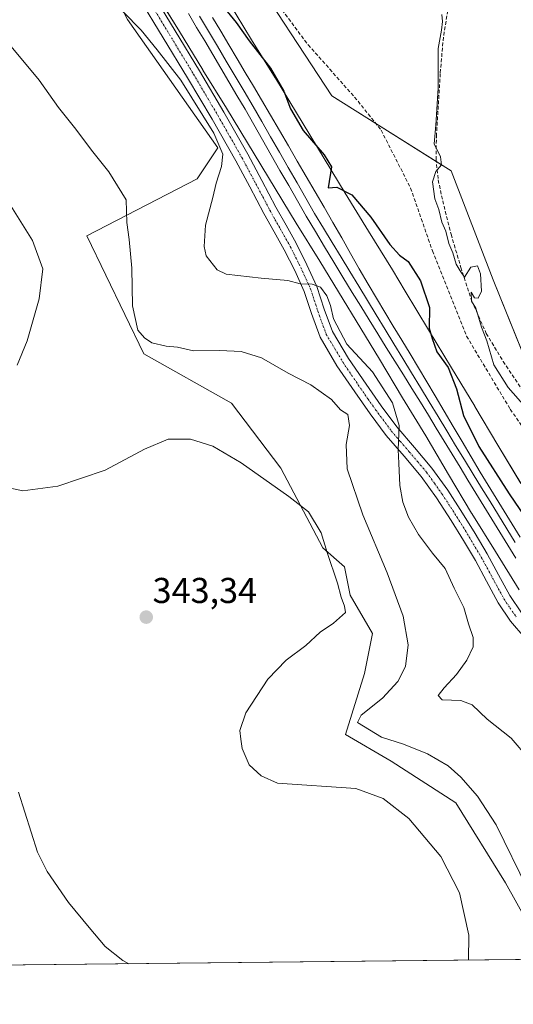
# Model space of a CAD drawing. Units: metres. Extents: x 573703 to 577158, y 4694122 to 4696472.
# Drawn here: x 574744 to 574881, y 4694122 to 4694397 of the extents above; entities that cross this region are included whole.
import ezdxf
from ezdxf.enums import TextEntityAlignment as Align

# ---------------------------------------------------------------- set-up
doc = ezdxf.new("R2010")
doc.units = ezdxf.units.M
doc.header["$MEASUREMENT"] = 0
doc.linetypes.add('TRAZO_Y_PUNTO', pattern=[1, 0.5, -0.25, 0, -0.25])
doc.linetypes.add('TRAZOSX2', pattern=[1.5, 1, -0.5])
for name, color, linetype, lineweight in [('Camino', 19, 'Continuous', 0), ('Camino Cxs', 19, 'Continuous', 0), ('Camino eje', 39, 'TRAZO_Y_PUNTO', 13), ('Carátula', 7, 'Continuous', 5), ('Comarca CxS', 133, 'Continuous', 0), ('Comunidad Autónoma CxS', 142, 'Continuous', 0), ('Corriente artificial lineal', 5, 'TRAZOSX2', 13), ('Cultivos herbáceos CxS', 92, 'Continuous', 0), ('Cultivos leñosos', 92, 'Continuous', 0), ('Cultivos leñosos CxS', 92, 'Continuous', 0), ('Curva de nivel maestra', 36, 'Continuous', 30), ('Curva de nivel normal', 36, 'Continuous', 0), ('Ferrocarril', 142, 'Continuous', 0), ('Ferrocarril eje', 144, 'Continuous', 13), ('Municipio CxS', 142, 'Continuous', 0), ('Núcleo urbano', 19, 'Continuous', 0), ('Núcleo urbano CxS', 19, 'Continuous', 0), ('Pastizal CxS', 92, 'Continuous', 0), ('Provincia CxS', 1, 'Continuous', 0), ('Punto de cota en terreno', 7, 'Continuous', 0), ('Rótulo de punto de cota en terreno', 19, 'Continuous', 0), ('Senda', 19, 'TRAZOSX2', 0)]:
    doc.layers.add(name, color=color, linetype=linetype, lineweight=lineweight)
doc.styles.add('Arial', font='txt', dxfattribs={"height": 0.2})

# ---------------------------------------------------------------- blocks, each defined once
blk = doc.blocks.new('*U152')
at = {"layer": 'Pastizal CxS', "color": 92, "linetype": 'Continuous', "lineweight": 0}
for points in [[(574781.78, 4694403.98, 327.3), (574788.27, 4694393.41, 327.39), (574794.76, 4694382.72, 327.29), (574794.8, 4694382.65, 327.3), (574801.38, 4694372.08, 327.38), (574820.86, 4694340.02, 326.88), (574827.39, 4694329.38, 327.28), (574833.96, 4694318.72, 327.47), (574837.54, 4694312.76, 326.78), (574844.04, 4694302.05, 327.28), (574850.46, 4694291.32, 327.36), (574856.94, 4694280.66, 326.89), (574863.31, 4694269.9, 326.85), (574869.73, 4694259.17, 326.58), (574869.8, 4694259.05, 326.57), (574869.8, 4694259.05, 326.57), (574876.4, 4694248.46, 326.49), (574882.99, 4694237.77, 326.21)], [(574888.7, 4694139.08, 337.01), (574879.15, 4694156.06, 337.3), (574865.35, 4694178.34, 337.96), (574847.31, 4694190.02, 337.6), (574834.58, 4694197.44, 336.7), (574839.89, 4694214.42, 338.13), (574842.12, 4694225.59, 337.4), (574835.9, 4694236.26, 338.52), (574834.32, 4694244.15, 338.53), (574828.22, 4694249.44, 340.08), (574816.54, 4694271.72, 339.08), (574802.75, 4694289.76, 338.11), (574778.34, 4694303.56, 335.82), (574762.43, 4694336.45, 337.7), (574793.2, 4694352.37, 331.34), (574798.96, 4694361.01, 330.01), (574773.77, 4694396.75, 329.8)]]:
    blk.add_polyline3d(points, dxfattribs=at)
blk = doc.blocks.new('*U156')
at = {"layer": 'Núcleo urbano CxS', "color": 19, "linetype": 'Continuous', "lineweight": 0}
for points in [[(574801.93, 4694401.73, 323.92), (574808.41, 4694391.07, 324.34), (574814.99, 4694380.5, 324.73), (574815.03, 4694380.43, 324.73), (574834.52, 4694348.34, 325.07), (574841.01, 4694337.77, 325.75), (574847.65, 4694327, 325.78), (574847.65, 4694326.99, 325.78), (574847.66, 4694326.99, 325.78), (574851.24, 4694321.01, 325.83), (574857.76, 4694310.28, 325.08), (574864.15, 4694299.61, 324.06), (574870.63, 4694288.93, 322.65), (574870.68, 4694288.85, 322.64), (574877.07, 4694278.07, 322.18), (574883.42, 4694267.44, 322.59)], [(574882.99, 4694237.77, 326.21), (574876.4, 4694248.46, 326.49), (574869.8, 4694259.05, 326.57), (574869.8, 4694259.05, 326.57), (574869.73, 4694259.17, 326.58), (574863.31, 4694269.9, 326.85), (574856.94, 4694280.66, 326.89), (574850.46, 4694291.32, 327.36), (574844.04, 4694302.05, 327.28), (574837.54, 4694312.76, 326.78), (574833.96, 4694318.72, 327.47), (574827.39, 4694329.38, 327.28), (574820.86, 4694340.02, 326.88), (574801.38, 4694372.08, 327.38), (574794.8, 4694382.65, 327.3), (574794.76, 4694382.72, 327.29), (574788.27, 4694393.41, 327.39), (574781.78, 4694403.98, 327.3)]]:
    blk.add_polyline3d(points, dxfattribs=at)
blk = doc.blocks.new('5PATER')
at = {"layer": 'Carátula', "linetype": 'Continuous', "lineweight": 5}
h = blk.add_hatch(color=250, dxfattribs=at)
edge = h.paths.add_edge_path()
edge.add_ellipse((0, 0.01), major_axis=(-1.33, -1.34), ratio=0.999422, start_angle=0, end_angle=360)

msp = doc.modelspace()

# ---------------------------------------------------------------- linework, layer by layer
at = {"layer": 'Camino', "color": 19, "linetype": 'Continuous', "lineweight": 0}
for points in [[(574780.27, 4694404.9, 327.34), (574793.83, 4694382.5, 327.65), (574800.67, 4694370.9, 327.85), (574807.34, 4694359.21, 327.88), (574811.26, 4694351.86, 327.69), (574815.15, 4694344.49, 327.42), (574817.99, 4694339.43, 327.52), (574820.84, 4694334.38, 328.02), (574823.84, 4694328.41, 328.34), (574826.6, 4694322.34, 329.87), (574828.67, 4694316.04, 330.11), (574830.95, 4694309.8, 330.74), (574835.41, 4694302.28, 331.3), (574840.3, 4694295.08, 332.16), (574844.52, 4694289.07, 331.43), (574848.87, 4694283.18, 329.98), (574853.79, 4694277.46, 328.63), (574858.67, 4694271.72, 327.67), (574863.07, 4694265.52, 327.3), (574867.24, 4694259.11, 327.11), (574870.7, 4694253.47, 327.05), (574874.09, 4694247.78, 326.6), (574877.25, 4694241.96, 326.34), (574880.42, 4694236.14, 326.18), (574883.67, 4694231.34, 326.01)], [(574884.59, 4694224.36, 325.74), (574880.63, 4694229.05, 326.05), (574877.18, 4694234.16, 326.21), (574873.91, 4694240.14, 326.46), (574870.79, 4694245.91, 326.88), (574867.45, 4694251.51, 327.68), (574864.03, 4694257.08, 327.89), (574859.93, 4694263.38, 328.05), (574855.66, 4694269.38, 328.5), (574850.9, 4694274.99, 329.52), (574845.9, 4694280.81, 330.91), (574841.44, 4694286.85, 332.19), (574837.17, 4694292.92, 332.97), (574832.2, 4694300.24, 332.82), (574827.51, 4694308.16, 332.26), (574825.08, 4694314.79, 331.46), (574823.06, 4694320.96, 330.36), (574820.42, 4694326.77, 329.23), (574817.49, 4694332.59, 328.41), (574814.68, 4694337.57, 328.01), (574811.81, 4694342.67, 327.91), (574807.91, 4694350.08, 328.28), (574804.01, 4694357.37, 328.87), (574797.39, 4694369, 328.91), (574790.57, 4694380.55, 329.14), (574777, 4694402.96, 327.9)]]:
    msp.add_polyline3d(points, dxfattribs=at)
at = {"layer": 'Camino Cxs', "color": 19, "linetype": 'Continuous', "lineweight": 0}
for points in [[(574780.27, 4694404.9, 327.34), (574793.83, 4694382.5, 327.65), (574800.67, 4694370.9, 327.85), (574807.34, 4694359.21, 327.88), (574811.26, 4694351.86, 327.69), (574815.15, 4694344.49, 327.42), (574817.99, 4694339.43, 327.52), (574820.84, 4694334.38, 328.02), (574823.84, 4694328.41, 328.34), (574826.6, 4694322.34, 329.87), (574828.67, 4694316.04, 330.11), (574830.95, 4694309.8, 330.74), (574835.41, 4694302.28, 331.3), (574840.3, 4694295.08, 332.16), (574844.52, 4694289.07, 331.43), (574848.87, 4694283.18, 329.98), (574853.79, 4694277.46, 328.63), (574858.67, 4694271.72, 327.67), (574863.07, 4694265.52, 327.3), (574867.24, 4694259.11, 327.11), (574870.7, 4694253.47, 327.05), (574874.09, 4694247.78, 326.6), (574877.25, 4694241.96, 326.34), (574880.42, 4694236.14, 326.18), (574883.67, 4694231.34, 326.01)], [(574884.59, 4694224.36, 325.74), (574880.63, 4694229.05, 326.05), (574877.18, 4694234.16, 326.21), (574873.91, 4694240.14, 326.46), (574870.79, 4694245.91, 326.88), (574867.45, 4694251.51, 327.68), (574864.03, 4694257.08, 327.89), (574859.93, 4694263.38, 328.05), (574855.66, 4694269.38, 328.5), (574850.9, 4694274.99, 329.52), (574845.9, 4694280.81, 330.91), (574841.44, 4694286.85, 332.19), (574837.17, 4694292.92, 332.97), (574832.2, 4694300.24, 332.82), (574827.51, 4694308.16, 332.26), (574825.08, 4694314.79, 331.46), (574823.06, 4694320.96, 330.36), (574820.42, 4694326.77, 329.23), (574817.49, 4694332.59, 328.41), (574814.68, 4694337.57, 328.01), (574811.81, 4694342.67, 327.91), (574807.91, 4694350.08, 328.28), (574804.01, 4694357.37, 328.87), (574797.39, 4694369, 328.91), (574790.57, 4694380.55, 329.14), (574777, 4694402.96, 327.9)]]:
    msp.add_polyline3d(points, dxfattribs=at)
at = {"layer": 'Camino eje', "color": 39, "linetype": 'TRAZO_Y_PUNTO', "lineweight": 13}
msp.add_polyline3d([(574778.64, 4694403.93, 327.67), (574792.2, 4694381.53, 328.41), (574795.61, 4694375.75, 328.49), (574799.03, 4694369.95, 328.41), (574802.34, 4694364.14, 328.38), (574805.68, 4694358.29, 328.53), (574807.64, 4694354.62, 328.11), (574809.59, 4694350.97, 327.99), (574811.53, 4694347.29, 327.85), (574813.48, 4694343.58, 327.72), (574814.92, 4694341.03, 327.76), (574816.34, 4694338.5, 327.89), (574819.17, 4694333.49, 328.25), (574820.67, 4694330.5, 328.63), (574822.13, 4694327.59, 328.92), (574824.83, 4694321.65, 330.11), (574825.87, 4694318.5, 330.62), (574826.88, 4694315.42, 330.97), (574828.02, 4694312.3, 331.11), (574829.23, 4694308.98, 331.53), (574831.58, 4694305.02, 332.15), (574833.81, 4694301.26, 332.2), (574838.74, 4694294, 332.66), (574840.85, 4694291, 332.53), (574842.98, 4694287.96, 331.85), (574847.39, 4694282, 330.47), (574849.89, 4694279.09, 329.82), (574852.35, 4694276.23, 329.14), (574854.73, 4694273.42, 328.72), (574857.17, 4694270.55, 328.15), (574859.37, 4694267.45, 327.93), (574861.5, 4694264.45, 327.69), (574865.64, 4694258.1, 327.51), (574869.08, 4694252.49, 327.31), (574872.44, 4694246.85, 326.67), (574874.02, 4694243.94, 326.55), (574875.58, 4694241.05, 326.4), (574877.17, 4694238.14, 326.27), (574878.8, 4694235.15, 326.18), (574880.43, 4694232.75, 326.07), (574882.15, 4694230.2, 325.98)], dxfattribs=at)
at = {"layer": 'Comarca CxS', "color": 133, "linetype": 'Continuous', "lineweight": 0}
msp.add_polyline3d([(577157.75, 4694159.21, 313.37), (573728.44, 4694122.18, 393.58), (573704.06, 4696435.33, 326.54), (577132.25, 4696472.36, 340.93), (577157.75, 4694159.21, 313.37)], close=True, dxfattribs=at)
msp.add_polyline3d([(577157.75, 4694159.21, 313.37), (573728.44, 4694122.18, 393.58), (573704.06, 4696435.33, 326.54), (577132.25, 4696472.36, 340.93), (577157.75, 4694159.21, 313.37)], close=True, dxfattribs=at)
at = {"layer": 'Comunidad Autónoma CxS', "color": 142, "linetype": 'Continuous', "lineweight": 0}
msp.add_polyline3d([(577157.75, 4694159.21, 313.37), (573728.44, 4694122.18, 393.58), (573704.06, 4696435.33, 326.54), (577132.25, 4696472.36, 340.93), (577157.75, 4694159.21, 313.37)], close=True, dxfattribs=at)
msp.add_polyline3d([(577157.75, 4694159.21, 313.37), (573728.44, 4694122.18, 393.58), (573704.06, 4696435.33, 326.54), (577132.25, 4696472.36, 340.93), (577157.75, 4694159.21, 313.37)], close=True, dxfattribs=at)
at = {"layer": 'Corriente artificial lineal', "color": 5, "linetype": 'TRAZOSX2', "lineweight": 13}
msp.add_polyline3d([(574857.56, 4694493.22, 320.4), (574859.44, 4694483.12, 320.15), (574865.52, 4694460.72, 320.05), (574867.59, 4694449.74, 320.16), (574868.4, 4694438.71, 320.11), (574867.83, 4694428.59, 320.08), (574866.54, 4694418.48, 319.93), (574864.07, 4694405.18, 319.94), (574861.87, 4694391.86, 319.51), (574860.99, 4694381.69, 319.51), (574859.95, 4694364.69, 319.67), (574859.82, 4694357.88, 320.1), (574860.43, 4694352.03, 319.74), (574861.68, 4694346.23, 319.59), (574864.03, 4694336.89, 320.11), (574866.73, 4694327.67, 319.77), (574869.82, 4694318.26, 320.27), (574873.84, 4694309.24, 319.93), (574878.55, 4694301.45, 319.69), (574887.7, 4694287.7, 319.69), (574892.01, 4694281.65, 319.66), (574896.48, 4694276.87, 319.52)], dxfattribs=at)
at = {"layer": 'Cultivos herbáceos CxS', "color": 92, "linetype": 'Continuous', "lineweight": 0}
for points in [[(574947.07, 4694401.18, 317.95), (574958.52, 4694340.54, 318.81), (574974.54, 4694262.73, 317.88), (574993.99, 4694197.51, 318.36), (575012.3, 4694166.61, 318.16), (575032.89, 4694144.87, 318.1), (575044.34, 4694136.39, 317.8), (575044.34, 4694136.39, 317.8), (575007.73, 4694135.99, 319.32), (574951.62, 4694193.2, 319.78), (574897.88, 4694269.55, 320.16), (574875.76, 4694324.22, 319.11), (574864.04, 4694354.56, 319.27), (574830.79, 4694375.48, 321.69), (574806.12, 4694413.18, 322.75)], [(575007.73, 4694135.99, 319.32), (574971.98, 4694172.44, 319.8), (574951.62, 4694193.2, 319.78), (574949.45, 4694196.29, 319.82), (574897.88, 4694269.55, 320.16), (574893.73, 4694279.81, 319.57), (574875.76, 4694324.22, 319.11), (574864.04, 4694354.56, 319.27), (574859.89, 4694357.17, 320.05), (574843.01, 4694367.79, 321.11), (574830.79, 4694375.48, 321.69), (574806.12, 4694413.18, 322.75)]]:
    msp.add_polyline3d(points, dxfattribs=at)
at = {"layer": 'Cultivos leñosos', "color": 92, "linetype": 'Continuous', "lineweight": 0}
for points in [[(574916.31, 4694135.01, 334.8), (574912.04, 4694138.02, 335.42), (574888.7, 4694139.08, 337.01), (574879.15, 4694156.06, 337.3), (574865.35, 4694178.34, 337.96), (574847.31, 4694190.02, 337.6), (574834.58, 4694197.44, 336.7), (574839.89, 4694214.42, 338.13), (574842.12, 4694225.59, 337.4), (574835.9, 4694236.26, 338.52), (574834.32, 4694244.15, 338.53), (574828.22, 4694249.44, 340.08), (574816.54, 4694271.72, 339.08), (574802.75, 4694289.76, 338.11), (574778.34, 4694303.56, 335.82), (574762.42, 4694336.45, 337.7), (574793.2, 4694352.37, 331.34), (574798.96, 4694361.01, 330.01), (574773.77, 4694396.75, 329.8), (574753.04, 4694438.23, 327.96), (574729.08, 4694477.39, 326.83)], [(574916.31, 4694135.01, 334.8), (574667.46, 4694132.32, 351.18)]]:
    msp.add_polyline3d(points, dxfattribs=at)
at = {"layer": 'Cultivos leñosos CxS', "color": 92, "linetype": 'Continuous', "lineweight": 0}
msp.add_polyline3d([(574729.08, 4694477.39, 326.83), (574753.04, 4694438.23, 327.96), (574773.77, 4694396.75, 329.8), (574798.96, 4694361.01, 330.01), (574793.2, 4694352.37, 331.34), (574762.43, 4694336.45, 337.7), (574778.34, 4694303.56, 335.82), (574802.75, 4694289.76, 338.11), (574816.54, 4694271.72, 339.08), (574828.22, 4694249.44, 340.08), (574834.32, 4694244.15, 338.53), (574835.9, 4694236.26, 338.52), (574842.12, 4694225.59, 337.4), (574839.89, 4694214.42, 338.13), (574834.58, 4694197.44, 336.7), (574847.31, 4694190.02, 337.6), (574865.35, 4694178.34, 337.96), (574879.15, 4694156.06, 337.3), (574888.7, 4694139.08, 337.01), (574912.04, 4694138.02, 335.42), (574916.31, 4694135.01, 334.8), (574916.31, 4694135.01, 334.8), (574667.46, 4694132.32, 351.18)], dxfattribs=at)
at = {"layer": 'Curva de nivel maestra', "color": 36, "linetype": 'Continuous', "lineweight": 30}
msp.add_polyline3d([(574800.79, 4694400.05, 325), (574804.13, 4694395.94, 325), (574807.75, 4694390.88, 325), (574813.66, 4694383.23, 325), (574817.42, 4694376.78, 325), (574819.2, 4694371.86, 325), (574822.82, 4694365.82, 325), (574828.64, 4694359.04, 325), (574830.66, 4694355.7, 325), (574829.71, 4694349.86, 325), (574832.16, 4694349.99, 325), (574836.34, 4694347.92, 325), (574841.67, 4694341.7, 325), (574846.9, 4694334.04, 325), (574849.6, 4694331.1, 325), (574852.05, 4694329.3, 325), (574855.52, 4694323.88, 325), (574857.97, 4694316.48, 325), (574857.88, 4694310.74, 325), (574858.71, 4694307.79, 325), (574860.08, 4694304.12, 325), (574863.19, 4694299.77, 325), (574865.53, 4694293.84, 325), (574867.51, 4694286.34, 325), (574871.77, 4694277.76, 325), (574880.22, 4694264.48, 325), (574887.4, 4694254.05, 325)], dxfattribs=at)
at = {"layer": 'Curva de nivel normal', "color": 36, "linetype": 'Continuous', "lineweight": 0}
for points in [[(574772.59, 4694398.89, 330), (574777.56, 4694393.8, 330), (574782.07, 4694388.31, 330), (574788.65, 4694379.88, 330), (574797.83, 4694365.07, 330), (574800.42, 4694359.2, 330), (574799.98, 4694355.75, 330), (574798.48, 4694351.18, 330), (574797.6, 4694347.16, 330), (574795.53, 4694339.48, 330), (574795.17, 4694333.52, 330), (574795.74, 4694330.86, 330), (574798.8, 4694326.95, 330), (574801.3, 4694325.78, 330), (574811.03, 4694324.7, 330), (574818.51, 4694323.98, 330), (574821.9, 4694323.12, 330), (574825.24, 4694322.97, 330), (574827.57, 4694322.12, 330), (574829.4, 4694319.73, 330), (574830.4, 4694317.06, 330), (574831.2, 4694313.31, 330), (574834.92, 4694306.3, 330), (574842.08, 4694298.57, 330), (574847.7, 4694289.87, 330), (574849.57, 4694283.53, 330), (574849.26, 4694276.78, 330), (574849.48, 4694273.06, 330), (574849.73, 4694266.83, 330), (574850.6, 4694262.16, 330), (574852.16, 4694258.02, 330), (574854.95, 4694253.14, 330), (574858.86, 4694247.94, 330), (574862.33, 4694243.72, 330), (574864.88, 4694238.24, 330), (574867.59, 4694232.83, 330), (574868.86, 4694228.24, 330), (574870.22, 4694224.49, 330), (574870.14, 4694221.83, 330), (574868.42, 4694218.16, 330), (574865.57, 4694214.15, 330), (574862.05, 4694210.44, 330), (574860.43, 4694208.27, 330), (574861.49, 4694207.12, 330), (574866.69, 4694206.85, 330), (574869.87, 4694205.68, 330), (574874.08, 4694201.69, 330), (574880.76, 4694196.35, 330), (574885.74, 4694190.66, 330)], [(574884.76, 4694288.67, 320), (574879.89, 4694294.14, 320), (574875.96, 4694300.48, 320), (574874, 4694307.15, 320), (574872.51, 4694311.03, 320), (574870.9, 4694316.32, 320), (574869.67, 4694318.25, 320), (574869.61, 4694320.71, 320), (574870.52, 4694319.21, 320), (574871.57, 4694319.08, 320), (574872.48, 4694321.04, 320), (574872.18, 4694325.91, 320), (574871.34, 4694328.07, 320), (574869.57, 4694327.73, 320), (574867.74, 4694324.98, 320), (574866.56, 4694326.7, 320), (574865.45, 4694328.53, 320), (574864.5, 4694331.74, 320), (574863.43, 4694334.32, 320), (574862.55, 4694337.73, 320), (574861.43, 4694340.31, 320), (574860.59, 4694343.77, 320), (574859.53, 4694346.82, 320), (574858.86, 4694351.54, 320), (574859.75, 4694354.41, 320), (574861.32, 4694356.29, 320), (574861.1, 4694358.5, 320), (574859.31, 4694362.15, 320), (574859.76, 4694367.35, 320), (574860.46, 4694377.6, 320), (574860.37, 4694388.68, 320), (574861.33, 4694393.84, 320), (574861.58, 4694396.24, 320), (574861.41, 4694398.17, 320)], [(574885.45, 4694154.17, 335), (574876.62, 4694172.19, 335), (574871.4, 4694180.2, 335), (574866.77, 4694185.54, 335), (574863.16, 4694188.63, 335), (574857.4, 4694191.99, 335), (574850.73, 4694194.76, 335), (574844.62, 4694196.64, 335), (574837.94, 4694200.75, 335), (574838.96, 4694202.76, 335), (574844.92, 4694207.58, 335), (574849.21, 4694212.2, 335), (574851.27, 4694216.42, 335), (574852.05, 4694222.4, 335), (574850.64, 4694230.42, 335), (574846.2, 4694242.45, 335), (574839.41, 4694258.67, 335), (574835.07, 4694271.5, 335), (574834.75, 4694278.27, 335), (574835.71, 4694283.62, 335), (574835.22, 4694286.62, 335), (574833.19, 4694287.98, 335), (574830.66, 4694290.87, 335), (574824.9, 4694294.88, 335), (574818.58, 4694298.15, 335), (574811.17, 4694302.44, 335), (574805.51, 4694304.2, 335), (574799.58, 4694304.51, 335), (574792.21, 4694304.37, 335), (574787.77, 4694305.38, 335), (574784.55, 4694305.71, 335), (574780.62, 4694306.67, 335), (574778.57, 4694308.06, 335), (574776.64, 4694310.14, 335), (574775.21, 4694316.98, 335), (574775, 4694327.48, 335), (574774.22, 4694335.41, 335), (574773.58, 4694340.18, 335), (574773.4, 4694346.53, 335), (574768.62, 4694354.33, 335), (574763.74, 4694360.31, 335), (574759.41, 4694366.18, 335), (574754.53, 4694372.26, 335), (574749.13, 4694379.85, 335), (574739.46, 4694391.46, 335)], [(574743.06, 4694300.4, 340), (574745.84, 4694307.17, 340), (574749.12, 4694318.94, 340), (574750.15, 4694327.29, 340), (574747.28, 4694335.15, 340), (574739.86, 4694347.05, 340)], [(574868.9, 4694134.49, 340), (574868.93, 4694141.5, 340), (574866.34, 4694153.26, 340), (574861.12, 4694163.41, 340), (574852.28, 4694174.02, 340), (574845.08, 4694179.55, 340), (574837.45, 4694182.37, 340), (574815.58, 4694183.87, 340), (574811.07, 4694185.87, 340), (574807.72, 4694188.98, 340), (574805.79, 4694193.47, 340), (574805.43, 4694196.13, 340), (574805.09, 4694198.49, 340), (574806.79, 4694203.49, 340), (574812.93, 4694212.83, 340), (574818.05, 4694218.16, 340), (574823.5, 4694222.2, 340), (574827.55, 4694225.99, 340), (574831.24, 4694228.5, 340), (574834.6, 4694231.47, 340), (574834.28, 4694233.17, 340), (574833.35, 4694235.69, 340), (574832.38, 4694239.65, 340), (574829.5, 4694248.18, 340), (574827.75, 4694253.68, 340), (574824.23, 4694259.48, 340), (574818.76, 4694263.79, 340), (574805.53, 4694273.21, 340), (574797.56, 4694277.78, 340), (574791.4, 4694279.72, 340), (574785.09, 4694279.73, 340), (574778.55, 4694276.94, 340), (574767.59, 4694271.08, 340), (574754.33, 4694266.69, 340), (574744.57, 4694265.4, 340), (574739.44, 4694266.5, 340)], [(574774.14, 4694133.47, 345), (574772.51, 4694134.38, 345), (574767.58, 4694138.29, 345), (574763.1, 4694143.64, 345), (574757.3, 4694150.55, 345), (574751.39, 4694159.2, 345), (574748.67, 4694164.59, 345), (574743.39, 4694181.3, 345)]]:
    msp.add_polyline3d(points, dxfattribs=at)
at = {"layer": 'Ferrocarril', "color": 142, "linetype": 'Continuous', "lineweight": 0}
for points in [[(574882.1, 4694246.62, 326.26), (574879.87, 4694250.24, 326.42), (574877.64, 4694253.86, 326.26), (574875.41, 4694257.48, 326.48), (574873.18, 4694261.1, 326.35), (574870.95, 4694264.72, 326.46), (574868.72, 4694268.34, 326.32), (574866.51, 4694271.96, 326.39), (574864.31, 4694275.58, 326.43), (574862.1, 4694279.2, 326.3), (574859.9, 4694282.82, 326.54), (574857.69, 4694286.44, 326.39), (574855.49, 4694290.07, 326.66), (574853.1, 4694293.89, 326.39), (574850.72, 4694297.71, 326.65), (574848.34, 4694301.54, 326.49), (574845.96, 4694305.36, 326.37), (574843.58, 4694309.18, 326.42), (574841.2, 4694313.01, 326.55), (574838.82, 4694316.83, 326.58), (574836.44, 4694320.65, 326.51), (574833.87, 4694324.91, 326.67), (574831.31, 4694329.16, 326.34), (574828.75, 4694333.42, 326.7), (574826.19, 4694337.67, 326.38), (574823.63, 4694341.92, 326.48), (574821.19, 4694346.19, 326.37), (574818.75, 4694350.45, 326.43), (574816.31, 4694354.72, 326.3), (574813.88, 4694358.98, 326.54), (574811.44, 4694363.25, 326.24), (574809, 4694367.51, 326.57), (574806.56, 4694371.77, 326.38), (574804.31, 4694375.58, 326.6), (574802.06, 4694379.38, 326.28), (574799.81, 4694383.18, 326.6), (574797.56, 4694386.99, 326.38), (574795.32, 4694390.79, 326.61), (574793.07, 4694394.59, 326.49), (574790.78, 4694398.49, 326.69)], [(574797.5, 4694397.37, 326.18), (574799.78, 4694393.54, 326.31), (574802.06, 4694389.7, 326.41), (574804.34, 4694385.86, 326.29), (574806.63, 4694382.03, 326.36), (574808.91, 4694378.19, 326.48), (574811.19, 4694374.35, 326.49), (574813.68, 4694370.08, 326.36), (574816.17, 4694365.81, 326.33), (574818.65, 4694361.54, 326.31), (574821.14, 4694357.27, 326.27), (574823.63, 4694353, 326.34), (574826.12, 4694348.73, 326), (574828.6, 4694344.46, 326.31), (574831.06, 4694340.17, 326.31), (574833.51, 4694335.87, 326.4), (574835.97, 4694331.57, 326.4), (574838.43, 4694327.28, 326.5), (574840.88, 4694322.98, 326.48), (574843.22, 4694319.09, 326.53), (574845.56, 4694315.2, 326.39), (574847.91, 4694311.31, 326.38), (574850.25, 4694307.41, 326.29), (574852.59, 4694303.52, 326.48), (574854.93, 4694299.63, 326.26), (574857.27, 4694295.74, 326.39), (574859.61, 4694291.85, 326.4), (574862.12, 4694287.59, 326.24), (574864.63, 4694283.34, 326.12), (574867.14, 4694279.09, 326.14), (574869.64, 4694274.83, 325.83), (574872.15, 4694270.58, 326.03), (574874.38, 4694266.96, 326.03), (574876.61, 4694263.33, 326.34), (574878.84, 4694259.71, 325.99), (574881.07, 4694256.09, 326.15), (574883.3, 4694252.47, 326.12)]]:
    msp.add_polyline3d(points, dxfattribs=at)
at = {"layer": 'Ferrocarril eje', "color": 144, "linetype": 'Continuous', "lineweight": 13}
for points in [[(574790.78, 4694398.49, 326.69), (574793.07, 4694394.59, 326.49), (574795.32, 4694390.79, 326.61), (574797.56, 4694386.99, 326.38), (574799.81, 4694383.18, 326.6), (574802.06, 4694379.38, 326.28), (574804.31, 4694375.58, 326.6), (574806.56, 4694371.77, 326.38), (574809, 4694367.51, 326.57), (574811.44, 4694363.25, 326.24), (574813.88, 4694358.98, 326.54), (574816.31, 4694354.72, 326.3), (574818.75, 4694350.45, 326.43), (574821.19, 4694346.19, 326.37), (574823.63, 4694341.92, 326.48), (574826.19, 4694337.67, 326.38), (574828.75, 4694333.42, 326.7), (574831.31, 4694329.16, 326.34), (574833.87, 4694324.91, 326.67), (574836.44, 4694320.65, 326.51), (574838.82, 4694316.83, 326.58), (574841.2, 4694313.01, 326.55), (574843.58, 4694309.18, 326.42), (574845.96, 4694305.36, 326.37), (574848.34, 4694301.54, 326.49), (574850.72, 4694297.71, 326.65), (574853.1, 4694293.89, 326.39), (574855.49, 4694290.07, 326.66), (574857.69, 4694286.44, 326.39), (574859.9, 4694282.82, 326.54), (574862.1, 4694279.2, 326.3), (574864.31, 4694275.58, 326.43), (574866.51, 4694271.96, 326.39), (574868.72, 4694268.34, 326.32), (574870.95, 4694264.72, 326.46), (574873.18, 4694261.1, 326.35), (574875.41, 4694257.48, 326.48), (574877.64, 4694253.86, 326.26), (574879.87, 4694250.24, 326.42), (574882.1, 4694246.62, 326.26)], [(574793.9, 4694397.7, 326.51), (574796.39, 4694393.51, 326.77), (574798.87, 4694389.32, 326.44), (574801.35, 4694385.13, 326.65), (574803.83, 4694380.95, 326.44), (574806.31, 4694376.76, 326.64), (574808.79, 4694372.57, 326.5), (574811.24, 4694368.3, 326.76), (574813.7, 4694364.02, 326.41), (574816.15, 4694359.75, 326.66), (574818.61, 4694355.48, 326.39), (574821.06, 4694351.21, 326.58), (574823.52, 4694346.93, 326.32), (574825.97, 4694342.66, 326.62), (574828.43, 4694338.62, 326.33), (574830.88, 4694334.58, 326.67), (574833.34, 4694330.54, 326.45), (574835.8, 4694326.5, 326.63), (574838.26, 4694322.46, 326.56), (574840.71, 4694318.43, 326.67), (574843.17, 4694314.39, 326.52), (574845.63, 4694310.35, 326.49), (574848.08, 4694306.31, 326.37), (574850.54, 4694302.27, 326.57), (574853, 4694298.23, 326.48), (574855.45, 4694294.19, 326.57), (574857.91, 4694290.15, 326.5), (574860.37, 4694286.11, 326.48), (574862.83, 4694282.07, 326.4), (574865.28, 4694278.04, 326.43), (574867.74, 4694274, 326.31), (574870.2, 4694269.96, 326.33), (574872.54, 4694266.16, 326.37), (574874.88, 4694262.36, 326.4), (574877.22, 4694258.56, 326.47), (574879.57, 4694254.76, 326.32), (574881.91, 4694250.96, 326.41)], [(574797.5, 4694397.37, 326.18), (574799.78, 4694393.54, 326.31), (574802.06, 4694389.7, 326.41), (574804.34, 4694385.86, 326.29), (574806.63, 4694382.03, 326.36), (574808.91, 4694378.19, 326.48), (574811.19, 4694374.35, 326.49), (574813.68, 4694370.08, 326.36), (574816.17, 4694365.81, 326.33), (574818.65, 4694361.54, 326.31), (574821.14, 4694357.27, 326.27), (574823.63, 4694353, 326.34), (574826.12, 4694348.73, 326), (574828.6, 4694344.46, 326.31), (574831.06, 4694340.17, 326.31), (574833.51, 4694335.87, 326.4), (574835.97, 4694331.57, 326.4), (574838.43, 4694327.28, 326.5), (574840.88, 4694322.98, 326.48), (574843.22, 4694319.09, 326.53), (574845.56, 4694315.2, 326.39), (574847.91, 4694311.31, 326.38), (574850.25, 4694307.41, 326.29), (574852.59, 4694303.52, 326.48), (574854.93, 4694299.63, 326.26), (574857.27, 4694295.74, 326.39), (574859.61, 4694291.85, 326.4), (574862.12, 4694287.59, 326.24), (574864.63, 4694283.34, 326.12), (574867.14, 4694279.09, 326.14), (574869.64, 4694274.83, 325.83), (574872.15, 4694270.58, 326.03), (574874.38, 4694266.96, 326.03), (574876.61, 4694263.33, 326.34), (574878.84, 4694259.71, 325.99), (574881.07, 4694256.09, 326.15), (574883.3, 4694252.47, 326.12)]]:
    msp.add_polyline3d(points, dxfattribs=at)
at = {"layer": 'Municipio CxS', "color": 142, "linetype": 'Continuous', "lineweight": 0}
msp.add_polyline3d([(577157.75, 4694159.21, 313.37), (573728.44, 4694122.18, 393.58), (573704.06, 4696435.33, 326.54), (577132.25, 4696472.36, 340.93), (577157.75, 4694159.21, 313.37)], close=True, dxfattribs=at)
msp.add_polyline3d([(577157.75, 4694159.21, 313.37), (573728.44, 4694122.18, 393.58), (573704.06, 4696435.33, 326.54), (577132.25, 4696472.36, 340.93), (577157.75, 4694159.21, 313.37)], close=True, dxfattribs=at)
at = {"layer": 'Núcleo urbano', "color": 19, "linetype": 'Continuous', "lineweight": 0}
for points in [[(574882.99, 4694237.78, 326.21), (574876.39, 4694248.46, 326.49), (574869.8, 4694259.05, 326.57), (574869.8, 4694259.05, 326.57), (574869.73, 4694259.17, 326.58), (574863.31, 4694269.9, 326.85), (574856.94, 4694280.66, 326.89), (574850.46, 4694291.32, 327.36), (574844.04, 4694302.05, 327.28), (574837.54, 4694312.76, 326.78), (574833.96, 4694318.72, 327.47), (574827.39, 4694329.38, 327.28), (574820.86, 4694340.02, 326.88), (574801.38, 4694372.09, 327.38), (574794.8, 4694382.65, 327.3), (574794.76, 4694382.72, 327.29), (574788.27, 4694393.41, 327.39), (574781.78, 4694403.99, 327.3)], [(574801.93, 4694401.73, 323.92), (574808.41, 4694391.07, 324.34), (574814.99, 4694380.5, 324.73), (574815.03, 4694380.43, 324.73), (574834.52, 4694348.34, 325.07), (574841.01, 4694337.77, 325.75), (574847.65, 4694327, 325.78), (574847.65, 4694326.99, 325.78), (574847.66, 4694326.99, 325.78), (574851.24, 4694321.01, 325.83), (574857.76, 4694310.28, 325.08), (574864.15, 4694299.61, 324.06), (574870.63, 4694288.93, 322.65), (574870.68, 4694288.86, 322.64), (574877.07, 4694278.07, 322.18), (574883.42, 4694267.45, 322.59)]]:
    msp.add_polyline3d(points, dxfattribs=at)
at = {"layer": 'Pastizal CxS', "color": 92, "linetype": 'Continuous', "lineweight": 0}
for points in [[(574916.31, 4694135.01, 334.8), (574912.04, 4694138.02, 335.42), (574888.7, 4694139.08, 337.01), (574879.15, 4694156.06, 337.3), (574865.35, 4694178.34, 337.96), (574847.31, 4694190.02, 337.6), (574834.58, 4694197.44, 336.7), (574839.89, 4694214.42, 338.13), (574842.12, 4694225.59, 337.4), (574835.9, 4694236.26, 338.52), (574834.32, 4694244.15, 338.53), (574828.22, 4694249.44, 340.08), (574816.54, 4694271.72, 339.08), (574802.75, 4694289.76, 338.11), (574778.34, 4694303.56, 335.82), (574762.42, 4694336.45, 337.7), (574793.2, 4694352.37, 331.34), (574798.96, 4694361.01, 330.01), (574773.77, 4694396.75, 329.8), (574753.04, 4694438.23, 327.96), (574729.08, 4694477.39, 326.83)], [(574806.12, 4694413.18, 322.75), (574830.79, 4694375.48, 321.69), (574864.04, 4694354.56, 319.27), (574875.76, 4694324.22, 319.11), (574897.88, 4694269.55, 320.16)], [(575007.73, 4694135.99, 319.32), (574971.98, 4694172.44, 319.8), (574951.62, 4694193.2, 319.78), (574949.45, 4694196.29, 319.82), (574897.88, 4694269.55, 320.16), (574893.73, 4694279.81, 319.57), (574875.76, 4694324.22, 319.11), (574864.04, 4694354.56, 319.27), (574859.89, 4694357.17, 320.05), (574843.01, 4694367.79, 321.11), (574830.79, 4694375.48, 321.69), (574806.12, 4694413.18, 322.75)], [(574882.99, 4694237.78, 326.21), (574876.39, 4694248.46, 326.49), (574869.8, 4694259.05, 326.57), (574869.8, 4694259.05, 326.57), (574869.73, 4694259.17, 326.58), (574863.31, 4694269.9, 326.85), (574856.94, 4694280.66, 326.89), (574850.46, 4694291.32, 327.36), (574844.04, 4694302.05, 327.28), (574837.54, 4694312.76, 326.78), (574833.96, 4694318.72, 327.47), (574827.39, 4694329.38, 327.28), (574820.86, 4694340.02, 326.88), (574801.38, 4694372.09, 327.38), (574794.8, 4694382.65, 327.3), (574794.76, 4694382.72, 327.29), (574788.27, 4694393.41, 327.39), (574781.78, 4694403.99, 327.3)], [(574883.42, 4694267.44, 322.59), (574877.07, 4694278.07, 322.18), (574870.68, 4694288.85, 322.64), (574870.63, 4694288.93, 322.65), (574864.15, 4694299.61, 324.06), (574857.76, 4694310.28, 325.08), (574851.24, 4694321.01, 325.83), (574847.66, 4694326.99, 325.78), (574847.65, 4694326.99, 325.78), (574847.65, 4694327, 325.78), (574841.01, 4694337.77, 325.75), (574834.52, 4694348.34, 325.07), (574815.03, 4694380.43, 324.73), (574814.99, 4694380.5, 324.73), (574808.41, 4694391.07, 324.34), (574801.93, 4694401.73, 323.92)], [(574801.93, 4694401.73, 323.92), (574808.41, 4694391.07, 324.34), (574814.99, 4694380.5, 324.73), (574815.03, 4694380.43, 324.73), (574834.52, 4694348.34, 325.07), (574841.01, 4694337.77, 325.75), (574847.65, 4694327, 325.78), (574847.65, 4694326.99, 325.78), (574847.66, 4694326.99, 325.78), (574851.24, 4694321.01, 325.83), (574857.76, 4694310.28, 325.08), (574864.15, 4694299.61, 324.06), (574870.63, 4694288.93, 322.65), (574870.68, 4694288.86, 322.64), (574877.07, 4694278.07, 322.18), (574883.42, 4694267.45, 322.59)]]:
    msp.add_polyline3d(points, dxfattribs=at)
at = {"layer": 'Provincia CxS', "color": 1, "linetype": 'Continuous', "lineweight": 0}
msp.add_polyline3d([(577157.75, 4694159.21, 313.37), (573728.44, 4694122.18, 393.58), (573704.06, 4696435.33, 326.54), (577132.25, 4696472.36, 340.93), (577157.75, 4694159.21, 313.37)], close=True, dxfattribs=at)
msp.add_polyline3d([(577157.75, 4694159.21, 313.37), (573728.44, 4694122.18, 393.58), (573704.06, 4696435.33, 326.54), (577132.25, 4696472.36, 340.93), (577157.75, 4694159.21, 313.37)], close=True, dxfattribs=at)
at = {"layer": 'Senda', "color": 19, "linetype": 'TRAZOSX2', "lineweight": 0}
msp.add_polyline3d([(574813.32, 4694404.25, 322.39), (574824.16, 4694389.7, 321.75), (574837.13, 4694375.15, 321.21), (574844.54, 4694365.89, 321.14), (574852.74, 4694349.75, 320.9), (574858.82, 4694332.29, 321.37), (574868.35, 4694308.47, 320.94), (574880.52, 4694288.1, 320.55), (574894.81, 4694267.73, 320.57), (574909.1, 4694246.56, 320.4), (574921.53, 4694229.1, 320.57), (574928.67, 4694219.31, 320.37), (574940.05, 4694205.29, 319.95), (574952.49, 4694193.38, 319.73), (574971.54, 4694173.01, 319.79), (574983.44, 4694157.93, 319.65), (574998, 4694142.84, 319.69), (575005.6, 4694135.97, 319.53)], dxfattribs=at)

# ---------------------------------------------------------------- block references
at = {"layer": 'Núcleo urbano CxS', "color": 19, "linetype": 'Continuous', "lineweight": 0}
msp.add_blockref('*U156', (0, 0), dxfattribs=at)
at = {"layer": 'Pastizal CxS', "color": 92, "linetype": 'Continuous', "lineweight": 0}
msp.add_blockref('*U152', (0, 0), dxfattribs=at)
at = {"layer": 'Punto de cota en terreno', "linetype": 'Continuous', "lineweight": 0}
msp.add_blockref('5PATER', (574779.02, 4694230.13, 343.34), dxfattribs=at)

# ---------------------------------------------------------------- texts
at = {"layer": 'Rótulo de punto de cota en terreno', "color": 19, "linetype": 'Continuous', "lineweight": 0, "style": 'Arial'}
msp.add_text('343,34', height=7, dxfattribs=at).set_placement((574780.78, 4694231.89), align=Align.BOTTOM_LEFT)

doc.saveas('drawing.dxf')
